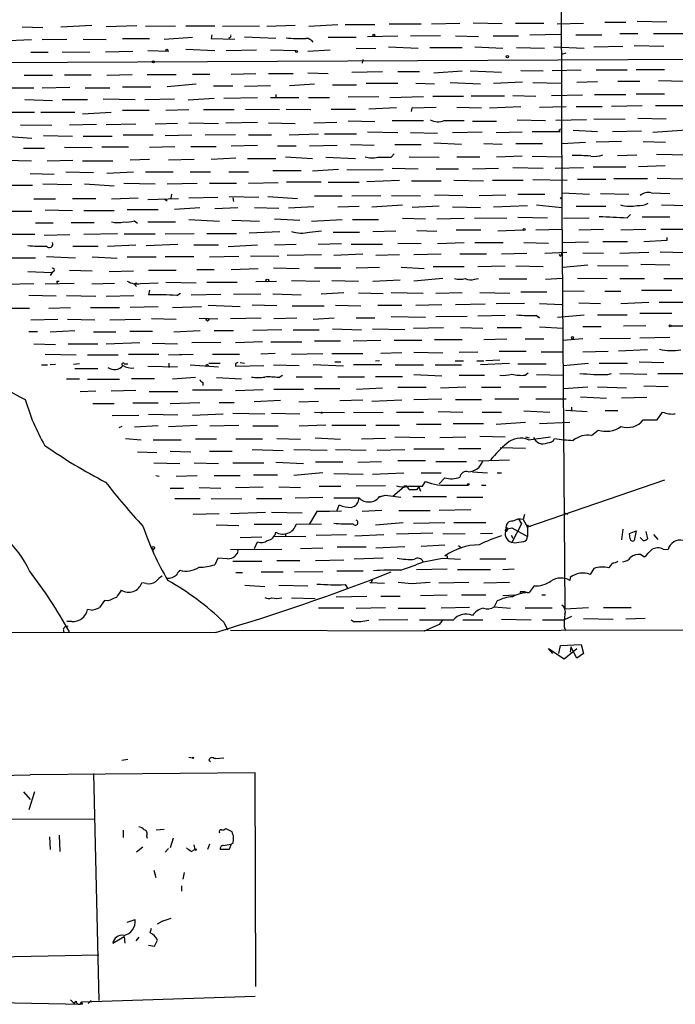
# Model space of a CAD drawing. Extents: x 4 to 1110, y 3989 to 4900.
# Drawn here: x 147 to 239, y 3990 to 4128 of the extents above; entities that cross this region are included whole.
import ezdxf

# ---------------------------------------------------------------- set-up
doc = ezdxf.new("R2010")
doc.units = 0
doc.header["$MEASUREMENT"] = 0
doc.layers.add('MAIN', color=5, linetype='CONTINUOUS')

msp = doc.modelspace()

# ---------------------------------------------------------------- linework, layer by layer
at = {"layer": 'MAIN'}
for p, q in [((222.5887, 4179.0287), (222.8427, 4101.982)), ((147.1507, 4127.2974), (150.0293, 4127.2127)), ((152.5693, 4127.2974), (156.8873, 4127.5514)), ((163.2373, 4127.4667), (158.9193, 4127.2974)), ((164.4227, 4127.382), (168.656, 4127.4667)), ((170.0953, 4127.4667), (174.1593, 4127.4667)), ((175.26, 4127.382), (180.4247, 4127.4667)), ((181.4407, 4127.382), (185.42, 4127.5514)), ((187.3673, 4127.382), (191.4313, 4127.636)), ((192.4473, 4127.636), (196.596, 4127.636)), ((198.628, 4127.7207), (203.1153, 4127.7207)), ((204.5547, 4127.7207), (208.534, 4127.8054)), ((214.4607, 4127.7207), (210.3967, 4127.8054)), ((216.3233, 4127.8054), (220.3027, 4127.8054)), ((222.1653, 4127.7207), (225.8907, 4127.8054)), ((228.854, 4127.9747), (231.8173, 4127.9747)), ((237.5747, 4127.9747), (233.426, 4128.0594)), ((144.1873, 4125.35), (148.4207, 4125.5194)), ((149.9447, 4125.5194), (153.416, 4125.604)), ((155.702, 4125.604), (158.9193, 4125.5194)), ((161.2053, 4125.6887), (165.0153, 4125.6887)), ((167.0473, 4125.604), (171.0267, 4125.858)), ((173.736, 4126.1967), (173.6513, 4125.6887)), ((173.6513, 4125.6887), (176.9533, 4125.604)), ((176.3607, 4125.858), (176.1067, 4125.6887)), ((182.7107, 4125.6887), (178.308, 4125.858)), ((190.0767, 4125.858), (193.9713, 4125.858)), ((195.58, 4125.9427), (199.8133, 4126.0274)), ((201.5913, 4126.0274), (205.8247, 4126.112)), ((207.9413, 4126.0274), (211.1587, 4125.9427)), ((213.1907, 4126.0274), (216.7467, 4126.0274)), ((218.3553, 4126.1967), (222.6733, 4126.2814)), ((224.79, 4126.1967), (228.4307, 4126.1967)), ((230.9707, 4126.366), (233.5107, 4126.366)), ((235.712, 4126.366), (240.03, 4126.366)), ((164.7613, 4123.9954), (167.7247, 4123.9107)), ((170.0953, 4124.1647), (174.1593, 4123.9954)), ((175.768, 4123.9954), (180.0013, 4124.08)), ((181.9487, 4124.08), (185.5893, 4123.9954)), ((187.198, 4123.9107), (190.3307, 4124.08)), ((193.9713, 4124.334), (196.7653, 4124.2494)), ((198.5433, 4124.5034), (202.692, 4124.334)), ((204.3007, 4124.4187), (208.8727, 4124.4187)), ((210.6507, 4124.5034), (214.5453, 4124.334)), ((216.4927, 4124.4187), (220.3873, 4124.334)), ((221.742, 4124.5034), (225.9753, 4124.334)), ((227.33, 4124.5034), (231.394, 4124.588)), ((233.0027, 4124.6727), (237.1513, 4124.588)), ((118.7873, 4122.2174), (286.766, 4122.9794)), ((148.336, 4123.7414), (150.7913, 4123.7414)), ((152.7387, 4123.826), (156.6333, 4123.7414)), ((158.8347, 4123.826), (162.6447, 4123.9107)), ((194.9027, 4122.7254), (194.818, 4122.2174)), ((222.8427, 4123.4874), (223.4353, 4123.6567)), ((221.488, 4121.2014), (225.552, 4121.286)), ((227.6687, 4121.286), (231.9867, 4121.286)), ((237.236, 4121.286), (233.2567, 4121.286)), ((147.4047, 4120.524), (151.384, 4120.524)), ((156.8027, 4120.524), (153.0773, 4120.524)), ((159.004, 4120.524), (162.56, 4120.6087)), ((164.6767, 4120.6087), (168.7407, 4120.6087)), ((171.0267, 4120.6934), (173.482, 4120.6934)), ((176.4453, 4120.6934), (179.9167, 4120.778)), ((181.6947, 4120.778), (185.166, 4120.778)), ((187.198, 4120.8627), (190.0767, 4120.778)), ((193.3787, 4120.9474), (197.6967, 4121.032)), ((199.8133, 4121.032), (202.8613, 4121.032)), ((204.8933, 4120.8627), (208.8727, 4121.1167)), ((209.9733, 4121.1167), (214.376, 4120.9474)), ((217.0853, 4121.2014), (220.218, 4121.1167)), ((144.8647, 4118.746), (148.7593, 4118.746)), ((149.9447, 4118.746), (153.8393, 4118.8307)), ((155.956, 4118.746), (159.4273, 4118.746)), ((161.2053, 4118.9154), (165.1847, 4118.9154)), ((171.5347, 4119.254), (167.4707, 4118.9154)), ((176.6993, 4119), (173.99, 4119)), ((178.308, 4119), (181.9487, 4119.0847)), ((184.658, 4119.0847), (188.1293, 4119.3387)), ((190.6693, 4119.1694), (194.056, 4119.1694)), ((195.4107, 4119.4234), (199.8133, 4119.4234)), ((202.3533, 4119.4234), (204.978, 4119.3387)), ((207.1793, 4119.508), (211.4127, 4119.3387)), ((213.2753, 4119.4234), (217.3393, 4119.5927)), ((218.7787, 4119.508), (222.758, 4119.4234)), ((227.838, 4119.5927), (224.9593, 4119.508)), ((230.7167, 4119.6774), (233.7647, 4119.6774)), ((236.3893, 4119.762), (240.03, 4119.6774)), ((147.4893, 4117.1374), (151.384, 4116.968)), ((152.7387, 4117.1374), (156.2947, 4117.1374)), ((158.496, 4117.222), (162.9833, 4117.1374)), ((164.338, 4117.1374), (168.4867, 4117.222)), ((170.434, 4117.0527), (174.0747, 4117.3067)), ((175.4293, 4117.3067), (180.1707, 4117.3914)), ((181.9487, 4117.3914), (185.928, 4117.3914)), ((182.7107, 4117.8147), (182.7107, 4117.3067)), ((187.2827, 4117.3914), (190.246, 4117.3914)), ((192.8707, 4117.476), (197.1887, 4117.5607)), ((198.7127, 4117.3914), (203.454, 4117.5607)), ((209.042, 4117.5607), (204.724, 4117.5607)), ((210.1427, 4117.6454), (214.7993, 4117.6454)), ((219.202, 4117.5607), (215.9847, 4117.6454)), ((225.7213, 4117.73), (221.4033, 4117.6454)), ((227.4147, 4117.8147), (231.8173, 4117.8147)), ((233.2567, 4117.8994), (237.236, 4117.8994)), ((167.3013, 4115.6134), (170.5187, 4115.698)), ((172.5507, 4115.698), (176.8687, 4115.698)), ((178.4773, 4115.7827), (183.2187, 4115.698)), ((184.15, 4115.7827), (187.6213, 4115.698)), ((190.5, 4115.7827), (193.8867, 4115.7827)), ((199.644, 4115.952), (195.7493, 4115.7827)), ((201.7607, 4115.444), (201.8453, 4115.952)), ((201.8453, 4115.952), (205.232, 4116.0367)), ((208.1107, 4116.0367), (211.582, 4115.952)), ((212.6827, 4115.952), (217.0853, 4116.1214)), ((219.71, 4116.0367), (223.4353, 4116.1214)), ((224.8747, 4116.1214), (228.5153, 4116.1214)), ((229.7853, 4116.206), (234.1033, 4116.2907)), ((235.966, 4116.2907), (240.1993, 4116.2907)), ((145.3727, 4115.3594), (148.844, 4115.3594)), ((149.7753, 4115.3594), (154.5167, 4115.3594)), ((155.6173, 4115.1054), (159.5967, 4115.3594)), ((161.2053, 4115.6134), (164.9307, 4115.6134)), ((227.33, 4114.428), (231.7327, 4114.3434)), ((233.5107, 4114.5127), (237.49, 4114.428)), ((146.8967, 4113.5814), (151.2993, 4113.4967)), ((153.7547, 4113.5814), (157.5647, 4113.666)), ((163.068, 4113.666), (158.9193, 4113.5814)), ((168.91, 4113.7507), (165.7773, 4113.666)), ((170.5187, 4113.8354), (174.6673, 4113.7507)), ((175.6833, 4113.8354), (180.1707, 4113.92)), ((181.6947, 4113.8354), (185.42, 4113.7507)), ((188.0447, 4113.8354), (191.262, 4113.92)), ((196.596, 4114.0047), (192.8707, 4114.0894)), ((199.0513, 4114.174), (203.454, 4114.174)), ((206.3327, 4114.174), (209.1267, 4114.174)), ((210.312, 4114.0894), (213.6987, 4114.0894)), ((216.5773, 4114.2587), (220.5567, 4114.174)), ((226.314, 4114.2587), (221.996, 4114.174)), ((222.5887, 4112.8194), (222.6733, 4112.9887)), ((148.5053, 4111.634), (145.288, 4111.888)), ((150.114, 4112.0574), (154.178, 4111.9727)), ((155.702, 4111.9727), (159.766, 4111.9727)), ((161.29, 4112.142), (165.5233, 4112.142)), ((167.2167, 4112.0574), (170.942, 4112.142)), ((172.8047, 4112.142), (177.038, 4112.2267)), ((178.9007, 4112.142), (182.118, 4112.142)), ((184.5733, 4112.142), (188.722, 4112.3114)), ((189.5687, 4112.3114), (194.056, 4112.3114)), ((195.58, 4112.5654), (199.8133, 4112.4807)), ((201.5913, 4112.4807), (205.4013, 4112.396)), ((207.518, 4112.4807), (211.6667, 4112.5654)), ((213.614, 4112.4807), (217.2547, 4112.5654)), ((218.694, 4112.65), (222.5887, 4112.65)), ((224.4513, 4112.8194), (227.838, 4112.65)), ((229.9547, 4112.65), (234.0187, 4112.7347)), ((240.3687, 4112.8194), (235.6273, 4112.4807)), ((147.32, 4110.2794), (150.2833, 4110.2794)), ((153.0773, 4110.4487), (156.972, 4110.364)), ((162.052, 4110.4487), (158.3267, 4110.4487)), ((165.0153, 4110.4487), (168.5713, 4110.5334)), ((170.7727, 4110.5334), (174.3287, 4110.5334)), ((176.4453, 4110.618), (180.1707, 4110.7027)), ((182.9647, 4110.618), (185.5893, 4110.618)), ((187.452, 4110.618), (191.3467, 4110.7027)), ((193.2093, 4110.7874), (196.5113, 4110.7027)), ((199.39, 4110.7874), (203.1153, 4110.7874)), ((204.8933, 4111.0414), (208.788, 4110.872)), ((211.9207, 4110.9567), (214.4607, 4110.872)), ((216.408, 4110.9567), (220.1333, 4110.9567)), ((222.8427, 4110.9567), (226.1447, 4111.126)), ((231.2247, 4111.2107), (227.6687, 4111.126)), ((234.2727, 4111.2107), (237.4053, 4111.126)), ((173.6513, 4108.7554), (177.1227, 4108.9247)), ((178.7313, 4108.84), (182.7107, 4108.84)), ((184.0653, 4109.094), (187.8753, 4108.84)), ((189.738, 4109.0094), (193.8867, 4108.84)), ((198.882, 4109.0094), (199.3053, 4109.5174)), ((201.422, 4109.094), (205.6553, 4109.0094)), ((208.1107, 4109.094), (211.328, 4109.094)), ((217.2547, 4109.1787), (213.6987, 4109.0094)), ((218.694, 4109.1787), (222.758, 4109.094)), ((230.632, 4109.2634), (233.3413, 4109.348)), ((236.1353, 4109.4327), (240.538, 4109.348)), ((144.78, 4108.586), (148.4207, 4108.5014)), ((150.622, 4108.5014), (154.2627, 4108.586)), ((155.6173, 4108.5014), (159.8507, 4108.5014)), ((162.306, 4108.6707), (165.0153, 4108.7554)), ((167.64, 4108.6707), (171.2807, 4108.7554)), ((199.0513, 4107.4854), (202.692, 4107.4007)), ((210.312, 4107.4007), (213.9527, 4107.4854)), ((215.9847, 4107.57), (220.218, 4107.4854)), ((221.9113, 4107.4854), (225.8907, 4107.57)), ((227.2453, 4107.6547), (231.8173, 4107.6547)), ((237.3207, 4107.824), (233.5953, 4107.6547)), ((148.2513, 4106.7234), (151.638, 4106.6387)), ((153.2467, 4106.9774), (157.1413, 4106.8927)), ((159.004, 4106.808), (162.7293, 4106.9774)), ((164.4227, 4106.9774), (168.3173, 4106.9774)), ((170.688, 4106.9774), (173.5667, 4106.9774)), ((176.1067, 4106.9774), (178.9007, 4106.9774)), ((182.2873, 4107.1467), (186.2667, 4107.1467)), ((191.516, 4107.316), (187.8753, 4107.062)), ((192.7013, 4107.2314), (197.7813, 4107.316)), ((205.232, 4107.4007), (208.3647, 4107.4007)), ((230.124, 4106.046), (234.8653, 4106.046)), ((240.1147, 4105.9614), (236.22, 4106.046)), ((145.288, 4105.1147), (148.59, 4105.1147)), ((150.0293, 4105.284), (154.0933, 4105.1994)), ((155.8713, 4105.284), (160.02, 4105.03)), ((161.3747, 4105.3687), (165.7773, 4105.284)), ((167.4707, 4105.284), (171.704, 4105.3687)), ((173.3973, 4105.3687), (177.2073, 4105.3687)), ((178.9007, 4105.3687), (183.0493, 4105.4534)), ((189.0607, 4105.538), (184.2347, 4105.538)), ((190.0767, 4105.538), (194.3947, 4105.538)), ((195.4953, 4105.6227), (200.0673, 4105.792)), ((201.7607, 4105.7074), (203.5387, 4105.7074)), ((203.0307, 4105.7074), (205.9093, 4105.7074)), ((207.6873, 4105.792), (211.836, 4105.7074)), ((213.106, 4105.792), (217.424, 4105.792)), ((218.7787, 4105.8767), (223.6047, 4105.792)), ((225.044, 4105.9614), (229.0233, 4105.9614)), ((159.6813, 4103.1674), (163.4067, 4103.3367)), ((168.0633, 4103.8447), (167.9787, 4103.252)), ((170.5187, 4103.3367), (174.5827, 4103.4214)), ((176.1913, 4103.506), (180.34, 4103.4214)), ((176.6993, 4103.3367), (176.784, 4102.8287)), ((181.61, 4103.506), (185.7587, 4103.252)), ((188.1293, 4103.5907), (192.024, 4103.5907)), ((193.3787, 4103.5907), (197.4427, 4103.6754)), ((198.9667, 4103.6754), (203.0307, 4103.5907)), ((204.978, 4103.76), (208.9573, 4103.6754)), ((211.2433, 4103.6754), (214.9687, 4103.76)), ((216.662, 4103.8447), (220.472, 4103.8447)), ((222.9273, 4104.014), (226.7373, 4103.8447)), ((228.2613, 4103.9294), (232.2407, 4103.8447)), ((235.3733, 4104.014), (237.998, 4103.9294)), ((148.7593, 4103.1674), (151.8073, 4103.1674)), ((154.178, 4103.252), (157.48, 4103.252)), ((164.7613, 4103.0827), (169.0793, 4103.252)), ((167.0473, 4103.1674), (167.4707, 4102.9134)), ((168.4867, 4101.728), (172.0427, 4101.982)), ((174.1593, 4101.8127), (177.3767, 4101.982)), ((179.7473, 4101.982), (183.134, 4101.8974)), ((188.0447, 4102.0667), (184.4887, 4101.8974)), ((191.4313, 4102.0667), (194.3947, 4102.1514)), ((196.1727, 4102.0667), (200.4907, 4102.3207)), ((205.6553, 4102.1514), (201.8453, 4101.982)), ((207.518, 4102.0667), (211.4127, 4101.982)), ((213.2753, 4102.0667), (218.0167, 4102.236)), ((219.2867, 4102.3207), (222.8427, 4101.982)), ((222.8427, 4101.982), (223.266, 4045.6787)), ((224.8747, 4102.1514), (229.0233, 4102.1514)), ((236.8127, 4102.3207), (240.3687, 4102.236)), ((145.034, 4101.474), (148.5053, 4101.474)), ((150.368, 4101.6434), (154.178, 4101.5587)), ((155.7867, 4101.5587), (160.02, 4101.5587)), ((166.2007, 4101.6434), (161.8827, 4101.6434)), ((210.566, 4100.458), (215.138, 4100.5427)), ((216.662, 4100.6274), (220.8107, 4100.5427)), ((223.0967, 4100.458), (226.6527, 4100.5427)), ((231.9867, 4100.5427), (232.4947, 4100.966)), ((237.998, 4100.6274), (234.1033, 4100.6274)), ((151.4687, 4099.7807), (149.0133, 4099.7807)), ((154.0087, 4099.8654), (157.226, 4099.8654)), ((162.8987, 4100.1194), (163.322, 4099.7807)), ((164.7613, 4099.95), (168.656, 4099.95)), ((170.5187, 4100.2887), (174.8367, 4100.0347)), ((176.53, 4100.204), (180.4247, 4100.0347)), ((182.5413, 4100.3734), (186.0973, 4100.204)), ((187.706, 4100.0347), (192.024, 4100.2887)), ((193.4633, 4100.2887), (197.104, 4100.2887)), ((200.4907, 4100.458), (203.708, 4100.3734)), ((205.3167, 4100.3734), (209.1267, 4100.458)), ((148.9287, 4098.172), (144.3567, 4098.172)), ((150.1987, 4098.0874), (153.8393, 4098.172)), ((160.528, 4098.2567), (155.7867, 4098.172)), ((161.4593, 4098.2567), (165.7773, 4098.2567)), ((167.2167, 4098.2567), (171.2807, 4098.3414)), ((173.0587, 4098.3414), (177.2073, 4098.3414)), ((178.9853, 4098.426), (183.3033, 4098.5954)), ((187.452, 4098.5107), (189.1453, 4098.68)), ((190.754, 4098.5107), (194.4793, 4098.5107)), ((196.342, 4098.5954), (199.5593, 4098.68)), ((205.3167, 4098.5954), (202.5227, 4098.68)), ((208.026, 4098.8494), (211.4973, 4098.8494)), ((213.868, 4098.68), (217.424, 4098.8494)), ((219.202, 4098.8494), (222.8427, 4098.934)), ((225.2133, 4098.8494), (228.6847, 4098.934)), ((231.14, 4098.8494), (234.6113, 4098.934)), ((236.728, 4098.934), (240.03, 4098.934)), ((237.5747, 4097.7487), (237.5747, 4097.3254)), ((154.2627, 4096.5634), (157.8187, 4096.5634)), ((159.0887, 4096.5634), (163.068, 4096.7327)), ((164.5073, 4096.648), (168.9947, 4096.8174)), ((171.196, 4096.7327), (174.6673, 4096.7327)), ((176.022, 4096.4787), (180.1707, 4096.7327)), ((182.5413, 4096.7327), (185.5893, 4096.8174)), ((188.6373, 4096.8174), (191.9393, 4096.902)), ((193.294, 4096.8174), (197.6967, 4096.8174)), ((199.8133, 4096.9867), (203.1153, 4096.902)), ((205.4013, 4096.902), (209.1267, 4097.0714)), ((210.6507, 4097.0714), (214.63, 4097.0714)), ((217.5087, 4097.0714), (220.98, 4096.9867)), ((222.9273, 4097.0714), (226.568, 4097.156)), ((232.0713, 4097.156), (228.6, 4097.156)), ((237.5747, 4097.3254), (234.3573, 4097.156)), ((154.6013, 4094.87), (150.5373, 4095.0394)), ((156.972, 4095.0394), (160.4433, 4094.87)), ((161.8827, 4095.0394), (165.9467, 4095.0394)), ((171.196, 4095.0394), (167.2167, 4095.0394)), ((173.3973, 4095.0394), (177.546, 4095.124)), ((179.1547, 4095.2087), (183.134, 4095.124)), ((184.3193, 4095.2934), (189.1453, 4095.378)), ((190.8387, 4095.2934), (194.9027, 4095.4627)), ((196.7653, 4095.2934), (200.0673, 4095.378)), ((202.0993, 4095.378), (205.9093, 4095.4627)), ((208.534, 4095.4627), (212.2593, 4095.4627)), ((214.376, 4095.4627), (217.932, 4095.5474)), ((220.472, 4095.5474), (223.52, 4095.7167)), ((222.5887, 4095.124), (222.504, 4095.378)), ((225.806, 4095.632), (228.6847, 4095.5474)), ((230.9707, 4095.5474), (235.0347, 4095.7167)), ((240.1993, 4095.632), (236.6433, 4095.7167)), ((149.0133, 4094.87), (145.6267, 4094.87)), ((193.9713, 4093.5154), (197.2733, 4093.6)), ((200.3213, 4093.6), (203.5387, 4093.4307)), ((204.8087, 4093.6847), (209.1267, 4093.6847)), ((211.074, 4093.6847), (214.884, 4093.7694)), ((216.408, 4093.7694), (220.218, 4093.6847)), ((223.012, 4093.6), (226.4833, 4093.9387)), ((227.838, 4093.854), (232.156, 4093.7694)), ((233.934, 4094.0234), (237.998, 4093.9387)), ((147.9127, 4093.0074), (151.2993, 4092.838)), ((151.384, 4092.9227), (151.0453, 4092.4147)), ((151.5533, 4093.0074), (151.2993, 4092.838)), ((153.7547, 4093.1767), (156.972, 4093.092)), ((159.3427, 4093.0074), (162.7293, 4093.092)), ((164.846, 4093.1767), (168.7407, 4093.1767)), ((171.6193, 4093.2614), (174.0747, 4093.2614)), ((176.4453, 4093.2614), (180.2553, 4093.4307)), ((182.372, 4093.5154), (186.0127, 4093.4307)), ((188.1293, 4093.5154), (191.8547, 4093.5154)), ((144.78, 4091.2294), (148.7593, 4091.314)), ((154.432, 4091.314), (150.368, 4091.2294)), ((152.0613, 4091.6527), (152.3153, 4091.6527)), ((160.1047, 4091.314), (156.8873, 4091.2294)), ((162.9833, 4091.06), (163.1527, 4090.8907)), ((163.7453, 4091.314), (166.2007, 4091.3987)), ((167.3013, 4091.4834), (171.5347, 4091.3987)), ((173.0587, 4091.4834), (177.292, 4091.4834)), ((179.9167, 4091.568), (182.7953, 4091.6527)), ((184.912, 4091.7374), (188.8913, 4091.6527)), ((190.5847, 4091.7374), (194.31, 4091.6527)), ((196.342, 4091.6527), (200.152, 4091.822)), ((206.1633, 4091.9914), (202.0993, 4091.6527)), ((210.566, 4091.9067), (211.1587, 4091.9914)), ((217.932, 4091.9067), (214.0373, 4091.9067)), ((220.5567, 4091.9067), (222.9273, 4092.076)), ((225.044, 4092.076), (229.1927, 4091.9914)), ((230.9707, 4091.9914), (234.442, 4091.9914)), ((237.1513, 4091.9914), (240.1993, 4091.9914)), ((151.892, 4089.536), (148.082, 4089.6207)), ((153.3313, 4089.6207), (157.48, 4089.536)), ((158.9193, 4089.536), (162.814, 4089.6207)), ((165.0153, 4090.3827), (164.846, 4089.7054)), ((168.8253, 4089.6207), (169.3333, 4089.9594)), ((170.8573, 4089.7054), (175.006, 4089.79)), ((176.784, 4089.79), (180.594, 4089.8747)), ((182.2873, 4089.8747), (186.2667, 4089.7054)), ((189.0607, 4089.8747), (192.278, 4090.044)), ((197.7813, 4089.8747), (194.31, 4089.9594)), ((198.882, 4090.044), (203.3693, 4089.9594)), ((205.1473, 4089.9594), (208.8727, 4090.044)), ((211.328, 4090.044), (215.5613, 4089.9594)), ((217.0853, 4090.1287), (220.726, 4090.1287)), ((222.9273, 4090.298), (225.9753, 4090.2134)), ((228.854, 4090.2134), (231.14, 4090.2134)), ((234.0187, 4090.3827), (238.252, 4090.3827)), ((162.306, 4088.012), (166.2007, 4088.0967)), ((168.2327, 4087.9274), (172.2967, 4088.0967)), ((173.228, 4088.266), (177.7153, 4088.0967)), ((182.88, 4088.1814), (179.4087, 4088.266)), ((184.9967, 4088.1814), (189.484, 4088.1814)), ((191.0927, 4088.266), (194.6487, 4088.1814)), ((197.0193, 4088.266), (200.406, 4088.266)), ((202.3533, 4088.266), (205.994, 4088.3507)), ((207.9413, 4088.3507), (212.09, 4088.4354)), ((217.5933, 4088.52), (213.614, 4088.4354)), ((219.71, 4088.52), (222.8427, 4088.3507)), ((225.2133, 4088.6047), (228.2613, 4088.52)), ((231.14, 4088.52), (235.0347, 4088.6894)), ((236.474, 4088.6894), (240.9613, 4088.6894)), ((144.6107, 4087.8427), (148.1667, 4087.8427)), ((150.876, 4087.8427), (153.924, 4087.9274)), ((156.718, 4087.9274), (160.782, 4087.9274)), ((205.1473, 4086.6574), (209.55, 4086.742)), ((214.884, 4086.8267), (211.074, 4086.742)), ((219.71, 4086.488), (219.202, 4086.8267)), ((219.2867, 4086.8267), (219.71, 4086.488)), ((222.25, 4086.5727), (225.9753, 4086.9114)), ((227.838, 4086.9114), (231.9867, 4086.9114)), ((238.252, 4087.0807), (233.7647, 4087.0807)), ((148.336, 4086.234), (152.146, 4086.3187)), ((153.5007, 4086.3187), (157.3107, 4086.234)), ((159.4273, 4086.234), (163.7453, 4086.3187)), ((165.2693, 4086.4034), (168.7407, 4086.3187)), ((174.5827, 4086.3187), (171.958, 4086.4034)), ((176.3607, 4086.4034), (180.6787, 4086.488)), ((182.4567, 4086.4034), (185.674, 4086.488)), ((187.96, 4086.3187), (190.9233, 4086.488)), ((193.9713, 4086.488), (196.596, 4086.488)), ((198.882, 4086.6574), (203.708, 4086.5727)), ((234.6113, 4085.3874), (231.4787, 4085.3027)), ((238.1673, 4085.3874), (240.4533, 4085.3874)), ((149.2673, 4084.5407), (148.082, 4084.5407)), ((151.0453, 4084.5407), (154.5167, 4084.71)), ((157.1413, 4084.5407), (160.274, 4084.5407)), ((162.2213, 4084.6254), (165.4387, 4084.6254)), ((168.402, 4084.5407), (172.1273, 4084.71)), ((174.0747, 4084.71), (176.784, 4084.71)), ((183.5573, 4084.7947), (179.4933, 4084.71)), ((185.166, 4084.7947), (188.8067, 4084.7947)), ((190.6693, 4084.964), (194.7333, 4084.7947)), ((196.2573, 4084.964), (200.8293, 4084.8794)), ((202.0147, 4085.0487), (206.248, 4085.1334)), ((208.6187, 4085.1334), (211.7513, 4085.0487)), ((213.7833, 4085.1334), (217.17, 4085.1334)), ((219.71, 4085.218), (223.012, 4085.0487)), ((228.346, 4085.218), (225.806, 4085.218)), ((148.7593, 4082.8474), (151.8073, 4082.7627)), ((153.5853, 4082.8474), (157.734, 4082.8474)), ((158.9193, 4082.8474), (163.6607, 4083.0167)), ((165.354, 4082.932), (168.91, 4082.8474)), ((170.942, 4083.0167), (175.006, 4083.1014)), ((177.038, 4083.0167), (180.848, 4083.186)), ((186.3513, 4083.1014), (182.0333, 4083.1014)), ((188.1293, 4083.2707), (191.77, 4083.2707)), ((193.548, 4083.2707), (197.4427, 4083.3554)), ((199.3053, 4083.3554), (203.2, 4083.3554)), ((204.978, 4083.44), (208.8727, 4083.44)), ((211.9207, 4083.44), (215.138, 4083.5247)), ((217.678, 4083.5247), (220.3027, 4083.5247)), ((223.012, 4083.3554), (225.806, 4083.6094)), ((232.4947, 4083.6094), (228.1767, 4083.5247)), ((233.7647, 4083.694), (237.998, 4083.7787)), ((150.368, 4081.408), (154.686, 4081.3234)), ((156.2947, 4081.3234), (160.6127, 4081.3234)), ((162.052, 4081.408), (166.2853, 4081.408)), ((167.64, 4081.3234), (171.1113, 4081.408)), ((169.164, 4081.408), (169.5027, 4081.3234)), ((173.8207, 4081.408), (177.6307, 4081.408)), ((182.626, 4081.4927), (180.594, 4081.408)), ((184.912, 4081.408), (189.3147, 4081.4927)), ((190.5847, 4081.4927), (194.9027, 4081.4927)), ((200.406, 4081.5774), (197.4427, 4081.4927)), ((202.0993, 4081.662), (206.1633, 4081.5774)), ((208.4493, 4081.662), (211.074, 4081.7467)), ((214.0373, 4081.8314), (217.8473, 4081.8314)), ((219.964, 4081.7467), (222.9273, 4081.7467)), ((225.806, 4081.7467), (229.362, 4081.8314)), ((234.8653, 4082.0007), (230.8013, 4081.8314)), ((149.86, 4079.884), (150.7067, 4079.884)), ((151.8073, 4079.9687), (151.0453, 4079.884)), ((155.194, 4080.0534), (154.3473, 4079.9687)), ((161.4593, 4080.0534), (161.9673, 4080.0534)), ((167.7247, 4080.138), (167.7247, 4079.5454)), ((170.688, 4079.884), (174.6673, 4079.63)), ((173.3127, 4080.138), (174.9213, 4080.138)), ((177.038, 4080.0534), (177.038, 4079.7147)), ((177.038, 4079.7147), (181.0173, 4079.7994)), ((177.7153, 4080.2227), (178.308, 4080.138)), ((182.372, 4079.884), (186.0127, 4079.7994)), ((192.1933, 4079.7147), (187.96, 4079.884)), ((191.008, 4080.3074), (191.8547, 4080.3074)), ((193.6327, 4079.9687), (197.612, 4079.9687)), ((197.2733, 4080.4767), (196.6807, 4080.392)), ((199.4747, 4079.884), (203.454, 4079.884)), ((205.0627, 4079.884), (208.788, 4079.884)), ((207.8567, 4080.4767), (209.042, 4080.4767)), ((210.9047, 4080.4767), (211.9207, 4080.4767)), ((211.4127, 4079.9687), (215.4767, 4080.138)), ((214.122, 4080.5614), (212.1747, 4080.4767)), ((216.662, 4080.0534), (220.6413, 4080.0534)), ((223.012, 4079.7994), (226.568, 4080.138)), ((228.092, 4080.138), (232.0713, 4080.138)), ((233.68, 4080.3074), (237.1513, 4080.2227)), ((154.5167, 4079.376), (157.734, 4079.376)), ((164.7613, 4079.7147), (168.91, 4079.63)), ((183.134, 4078.106), (183.642, 4078.4447)), ((202.0993, 4078.5294), (205.994, 4078.36)), ((208.4493, 4078.4447), (212.0053, 4078.4447)), ((217.678, 4078.4447), (218.1013, 4078.7834)), ((219.2867, 4078.5294), (223.012, 4078.4447)), ((229.2773, 4078.5294), (229.7853, 4078.6987)), ((230.9707, 4078.6987), (234.7807, 4078.614)), ((236.3047, 4078.6987), (240.792, 4078.6987)), ((153.3313, 4077.9367), (155.194, 4077.9367)), ((160.782, 4077.852), (156.2947, 4077.852)), ((165.6927, 4077.9367), (162.4753, 4077.9367)), ((168.2327, 4077.9367), (171.45, 4078.1907)), ((172.466, 4077.4287), (172.466, 4077.0054)), ((174.4133, 4078.106), (177.8847, 4077.9367)), ((189.23, 4078.1907), (185.5893, 4078.1907)), ((195.1567, 4078.1907), (191.4313, 4078.1907)), ((196.6807, 4078.2754), (200.4907, 4078.2754)), ((155.2787, 4076.1587), (157.48, 4076.2434)), ((159.5967, 4076.2434), (163.068, 4076.328)), ((164.9307, 4076.1587), (168.9947, 4076.1587)), ((175.1753, 4076.328), (171.0267, 4076.328)), ((180.9327, 4076.4127), (177.038, 4076.2434)), ((182.4567, 4076.4974), (186.6053, 4076.4974)), ((188.1293, 4076.582), (191.6853, 4076.582)), ((194.056, 4076.4974), (197.6967, 4076.6667)), ((199.8133, 4076.7514), (203.7927, 4076.7514)), ((205.8247, 4076.6667), (209.3807, 4076.836)), ((211.582, 4076.7514), (214.2913, 4076.7514)), ((216.916, 4076.836), (220.6413, 4076.836)), ((223.0967, 4076.582), (226.4833, 4076.836)), ((227.838, 4076.836), (231.902, 4076.6667)), ((237.744, 4076.836), (234.3573, 4076.9207)), ((157.0567, 4074.4654), (160.02, 4074.4654)), ((162.6447, 4074.55), (166.2007, 4074.55)), ((167.894, 4074.4654), (172.0427, 4074.6347)), ((174.752, 4074.6347), (176.8687, 4074.6347)), ((183.388, 4074.8887), (179.6627, 4074.7194)), ((185.928, 4074.7194), (188.722, 4074.804)), ((191.6853, 4074.8887), (194.9027, 4074.9734)), ((196.1727, 4074.804), (200.406, 4074.9734)), ((202.0993, 4075.058), (205.994, 4075.1427)), ((207.9413, 4075.058), (211.582, 4075.058)), ((213.4447, 4075.1427), (216.8313, 4075.1427)), ((219.202, 4075.1427), (223.4353, 4075.1427)), ((225.4673, 4075.3967), (229.108, 4075.2274)), ((234.7807, 4075.312), (231.2247, 4075.2274)), ((168.9947, 4072.8567), (164.846, 4072.9414)), ((171.0267, 4072.8567), (175.3447, 4073.026)), ((176.6993, 4073.1107), (181.1867, 4073.026)), ((182.118, 4073.1107), (186.0973, 4073.026)), ((188.1293, 4073.28), (192.3627, 4073.1954)), ((193.6327, 4073.28), (197.7813, 4073.1954)), ((199.644, 4073.28), (203.454, 4073.28)), ((205.486, 4073.3647), (208.9573, 4073.28)), ((211.6667, 4073.28), (214.376, 4073.28)), ((217.5087, 4073.4494), (221.1493, 4073.28)), ((223.3507, 4073.534), (226.3987, 4073.3647)), ((224.1973, 4073.9574), (224.1973, 4073.4494)), ((230.7167, 4073.4494), (228.9387, 4073.4494)), ((236.22, 4072.1794), (236.982, 4073.28)), ((159.766, 4072.772), (163.4913, 4072.8567)), ((186.0127, 4071.3327), (189.738, 4071.502)), ((202.438, 4071.5867), (205.9093, 4071.5867)), ((207.6027, 4071.6714), (211.836, 4071.6714)), ((213.614, 4071.5867), (217.7627, 4071.8407)), ((219.71, 4071.6714), (223.9433, 4071.8407)), ((234.2727, 4072.1794), (236.22, 4072.1794)), ((161.1207, 4071.248), (160.6973, 4071.0787)), ((166.2007, 4071.3327), (162.8987, 4071.1634)), ((167.64, 4071.248), (171.704, 4071.4174)), ((173.482, 4071.3327), (177.546, 4071.4174)), ((179.4933, 4071.3327), (183.0493, 4071.3327)), ((190.5847, 4071.4174), (195.326, 4071.4174)), ((196.7653, 4071.4174), (200.0673, 4071.4174)), ((226.9913, 4069.978), (227.9227, 4070.74)), ((161.6287, 4069.5547), (163.83, 4069.3854)), ((165.5233, 4069.3854), (169.418, 4069.3854)), ((174.4133, 4069.47), (171.45, 4069.47)), ((180.848, 4069.47), (177.1227, 4069.47)), ((182.88, 4069.5547), (186.182, 4069.47)), ((188.214, 4069.6394), (191.77, 4069.47)), ((198.12, 4069.5547), (194.7333, 4069.47)), ((199.39, 4069.8087), (203.6233, 4069.724)), ((205.74, 4069.724), (209.3807, 4069.8087)), ((211.328, 4069.8934), (214.884, 4069.8087)), ((217.7627, 4069.8087), (218.2707, 4069.6394)), ((218.186, 4069.3854), (221.234, 4069.8087)), ((163.322, 4067.692), (166.0313, 4067.6074)), ((167.894, 4067.7767), (170.7727, 4067.692)), ((173.3973, 4067.7767), (176.6147, 4067.7767)), ((179.4087, 4068.0307), (183.7267, 4067.8614)), ((185.2507, 4068.0307), (189.9073, 4067.946)), ((191.0927, 4068.0307), (195.4107, 4067.946)), ((196.9347, 4067.946), (200.8293, 4068.0307)), ((202.0993, 4068.1154), (206.3327, 4068.1154)), ((211.4973, 4068.1154), (208.3647, 4068.1154)), ((214.2067, 4068.2847), (217.7627, 4068.2)), ((165.608, 4066.168), (169.2487, 4066.0834)), ((171.2807, 4066.168), (174.6673, 4066.0834)), ((176.6993, 4066.168), (181.0173, 4066.168)), ((182.7107, 4066.2527), (186.6053, 4066.0834)), ((192.1087, 4066.2527), (188.2987, 4066.2527)), ((194.2253, 4066.2527), (197.5273, 4066.3374)), ((203.708, 4066.422), (199.8133, 4066.422)), ((205.1473, 4066.3374), (209.4653, 4066.3374)), ((211.1587, 4066.422), (215.4767, 4066.5914)), ((189.3147, 4064.7287), (185.2507, 4064.39)), ((190.8387, 4064.644), (194.9873, 4064.5594)), ((196.2573, 4064.5594), (200.66, 4064.7287)), ((203.1153, 4064.7287), (205.9093, 4064.7287)), ((210.312, 4064.898), (212.4287, 4064.7287)), ((213.7833, 4064.7287), (214.376, 4064.7287)), ((165.862, 4064.39), (166.37, 4064.3054)), ((168.7407, 4064.3054), (171.704, 4064.39)), ((174.0747, 4064.39), (177.7153, 4064.39)), ((179.578, 4064.4747), (182.9647, 4064.4747)), ((203.2847, 4062.866), (203.708, 4063.5434)), ((206.4173, 4064.0514), (205.6553, 4063.2047)), ((237.236, 4063.7127), (218.0167, 4057.1087)), ((167.894, 4062.612), (169.7567, 4062.612)), ((171.958, 4062.6967), (175.006, 4062.612)), ((177.038, 4062.6967), (180.9327, 4062.7814)), ((183.134, 4062.7814), (186.182, 4062.6967)), ((188.8067, 4062.866), (191.8547, 4062.866)), ((198.12, 4062.9507), (193.9713, 4062.866)), ((200.7447, 4062.7814), (199.136, 4061.4267)), ((200.7447, 4062.866), (200.66, 4062.7814)), ((201.0833, 4062.866), (200.7447, 4062.866)), ((202.7767, 4062.7814), (202.438, 4062.358)), ((202.7767, 4062.7814), (203.0307, 4062.1887)), ((207.1793, 4063.0354), (209.6347, 4063.0354)), ((211.582, 4063.0354), (212.1747, 4063.0354)), ((172.1273, 4061.088), (168.5713, 4061.088)), ((173.6513, 4061.1727), (177.9693, 4061.088)), ((180.0013, 4061.1727), (183.5573, 4061.1727)), ((185.42, 4061.2574), (189.3147, 4061.342)), ((197.1887, 4061.342), (198.0353, 4061.596)), ((197.2733, 4061.4267), (198.0353, 4061.596)), ((198.0353, 4061.596), (200.2367, 4061.342)), ((201.93, 4061.4267), (206.6713, 4061.4267)), ((208.1107, 4061.342), (211.7513, 4061.342)), ((176.3607, 4059.056), (181.2713, 4059.2254)), ((182.118, 4059.2254), (186.436, 4059.1407)), ((188.468, 4059.31), (187.452, 4057.6167)), ((190.246, 4059.31), (188.468, 4059.31)), ((191.9393, 4059.3947), (190.246, 4059.31)), ((191.262, 4059.3947), (191.6007, 4060.2414)), ((197.612, 4059.4794), (194.818, 4059.31)), ((199.9827, 4059.4794), (204.3853, 4059.4794)), ((210.058, 4059.564), (205.6553, 4059.4794)), ((223.1813, 4059.1407), (223.6893, 4058.9714)), ((171.1113, 4058.9714), (174.752, 4059.056)), ((196.6807, 4057.4474), (200.5753, 4057.786)), ((202.0147, 4057.7014), (206.4173, 4057.786)), ((207.6873, 4057.786), (212.1747, 4057.786)), ((216.8313, 4058.2094), (217.17, 4057.6167)), ((217.5933, 4058.8867), (217.424, 4058.2094)), ((217.424, 4058.2094), (218.0167, 4057.1087)), ((174.3287, 4057.4474), (177.546, 4057.3627)), ((179.6627, 4057.532), (183.5573, 4057.532)), ((185.5893, 4057.532), (189.1453, 4057.6167)), ((199.644, 4056.1774), (204.724, 4056.3467)), ((214.884, 4056.6007), (215.0533, 4056.8547)), ((215.0533, 4056.8547), (215.8153, 4057.024)), ((215.0533, 4056.8547), (215.2227, 4056.77)), ((217.17, 4057.6167), (215.8153, 4054.992)), ((215.8153, 4057.024), (218.0167, 4055.8387)), ((218.0167, 4057.1087), (218.0167, 4055.8387)), ((218.186, 4057.278), (218.44, 4057.278)), ((231.394, 4056.8547), (231.2247, 4055.3307)), ((232.3253, 4056.262), (233.2567, 4056.6007)), ((233.2567, 4056.6007), (233.0027, 4055.246)), ((234.6113, 4056.516), (234.8653, 4055.5)), ((177.7153, 4055.6694), (180.7633, 4055.754)), ((179.7473, 4054.1454), (180.1707, 4055.0767)), ((186.944, 4055.8387), (182.372, 4055.754)), ((184.0653, 4056.262), (184.0653, 4055.8387)), ((188.3833, 4056.008), (192.6167, 4056.0927)), ((193.802, 4055.9234), (197.866, 4056.0927)), ((206.1633, 4056.262), (209.296, 4056.1774)), ((213.106, 4056.262), (211.4127, 4056.1774)), ((215.7307, 4056.008), (215.9847, 4055.5847)), ((216.2387, 4054.9074), (215.8153, 4054.992)), ((232.41, 4055.5), (232.3253, 4056.262)), ((234.2727, 4055.246), (233.8493, 4055.6694)), ((235.712, 4056.0927), (236.3047, 4055.4154)), ((165.354, 4054.1454), (165.608, 4053.8914)), ((176.3607, 4053.976), (183.5573, 4054.0607)), ((186.182, 4054.1454), (189.3147, 4054.23)), ((195.4107, 4054.3147), (191.3467, 4054.3147)), ((196.7653, 4054.23), (200.8293, 4054.3994)), ((203.1153, 4054.484), (206.4173, 4054.6534)), ((208.3647, 4054.5687), (208.788, 4054.23)), ((237.0667, 4054.0607), (237.744, 4053.976)), ((174.5827, 4052.7907), (174.1593, 4051.8594)), ((175.9373, 4052.706), (174.5827, 4052.7907)), ((176.6993, 4052.3674), (180.7633, 4052.3674)), ((177.2073, 4053.3834), (176.9533, 4053.0447)), ((182.88, 4052.452), (186.0973, 4052.452)), ((188.2987, 4052.452), (192.278, 4052.5367)), ((197.7813, 4052.7907), (193.7173, 4052.6214)), ((203.454, 4052.2827), (206.0787, 4052.7907)), ((206.0787, 4052.7907), (208.6187, 4052.6214)), ((206.756, 4053.0447), (206.756, 4052.706)), ((211.328, 4052.706), (214.9687, 4052.706)), ((233.934, 4053.2987), (234.442, 4052.96)), ((180.6787, 4050.8434), (183.7267, 4050.8434)), ((185.3353, 4050.8434), (189.3147, 4050.928)), ((191.262, 4051.0127), (194.9873, 4051.0127)), ((202.438, 4051.182), (206.756, 4051.2667)), ((208.1953, 4051.182), (212.852, 4051.182)), ((214.5453, 4051.182), (216.154, 4051.2667)), ((227.33, 4051.3514), (226.822, 4050.5047)), ((177.1227, 4050.7587), (178.054, 4050.7587)), ((201.7607, 4049.2347), (204.3853, 4049.404)), ((205.5707, 4049.3194), (209.804, 4049.404)), ((211.9207, 4049.3194), (215.4767, 4049.404)), ((224.028, 4050.0814), (223.9433, 4049.658)), ((164.592, 4049.2347), (163.9147, 4049.3194)), ((178.3927, 4048.9807), (181.1867, 4048.8114)), ((183.134, 4048.9807), (187.198, 4048.896)), ((192.4473, 4049.0654), (192.786, 4048.5574)), ((196.1727, 4049.3194), (195.9187, 4049.3194)), ((197.9507, 4049.2347), (195.9187, 4049.3194)), ((217.0007, 4048.0494), (217.0007, 4047.7954)), ((218.948, 4048.896), (218.2707, 4047.9647)), ((158.6653, 4046.864), (157.988, 4045.848)), ((159.1733, 4046.7794), (158.6653, 4046.864)), ((184.912, 4047.2027), (188.214, 4047.118)), ((191.1773, 4047.372), (195.4953, 4047.4567)), ((197.4427, 4047.4567), (200.152, 4047.4567)), ((203.0307, 4047.5414), (206.756, 4047.626)), ((208.788, 4047.626), (212.1747, 4047.626)), ((213.7833, 4046.7794), (213.36, 4045.9327)), ((214.5453, 4047.5414), (216.2387, 4047.626)), ((220.0487, 4047.626), (220.5567, 4047.626)), ((156.8027, 4045.5094), (156.2947, 4045.594)), ((192.278, 4045.7634), (188.722, 4045.7634)), ((193.9713, 4045.7634), (198.12, 4045.848)), ((199.898, 4045.7634), (203.708, 4045.7634)), ((209.8887, 4045.848), (205.9093, 4045.7634)), ((213.36, 4045.9327), (215.646, 4045.7634)), ((221.488, 4045.7634), (217.678, 4045.7634)), ((223.266, 4045.6787), (226.568, 4045.848)), ((228.6847, 4045.848), (232.5793, 4045.848)), ((154.0933, 4043.9007), (153.416, 4043.9007)), ((193.548, 4043.9007), (193.294, 4044.07)), ((201.2527, 4044.1547), (197.1887, 4044.07)), ((207.6027, 4044.07), (202.8613, 4044.07)), ((206.0787, 4044.07), (205.6553, 4043.4774)), ((208.9573, 4044.1547), (211.7513, 4044.1547)), ((214.376, 4044.2394), (218.5247, 4044.1547)), ((220.1333, 4044.1547), (223.1813, 4044.1547)), ((224.1973, 4044.578), (223.1813, 4044.1547)), ((225.8907, 4044.324), (230.0393, 4044.2394)), ((234.5267, 4044.324), (231.8173, 4044.2394)), ((153.162, 4043.1387), (153.5853, 4043.308)), ((175.4293, 4043.816), (175.9373, 4042.7154)), ((203.5387, 4042.546), (176.3607, 4042.6307)), ((205.6553, 4043.4774), (203.5387, 4042.546)), ((203.5387, 4042.6307), (329.7767, 4042.8847)), ((223.1813, 4043.1387), (223.3507, 4042.6307)), ((174.244, 4042.3767), (62.6533, 4042.1227)), ((221.5727, 4039.4134), (220.98, 4040.0907)), ((220.98, 4040.0907), (223.1813, 4038.6514)), ((222.4193, 4039.4134), (222.6733, 4040.514)), ((222.6733, 4040.514), (225.552, 4040.6834)), ((223.1813, 4038.6514), (224.9593, 4040.0907)), ((224.1127, 4040.3447), (224.028, 4039.5827)), ((224.9593, 4038.736), (224.1127, 4040.3447)), ((225.552, 4040.6834), (225.8907, 4039.4134)), ((225.8907, 4039.4134), (224.9593, 4038.736)), ((161.1207, 4024.4274), (161.9673, 4024.5967)), ((170.5187, 4024.8507), (171.0267, 4024.766)), ((174.244, 4024.6814), (175.4293, 4024.766)), ((173.3127, 4024.4274), (173.5667, 4024.258)), ((98.552, 4021.2947), (148.2513, 4022.3954)), ((179.832, 4022.6494), (148.2513, 4022.3954)), ((157.1413, 4022.5647), (157.9033, 3990.73)), ((179.9167, 3992.6774), (179.832, 4022.6494)), ((147.32, 4020.0247), (148.2513, 4018.924)), ((148.844, 4020.0247), (148.082, 4017.4847)), ((135.128, 4016.13), (157.3953, 4016.2147)), ((150.9607, 4013.6747), (151.0453, 4011.8967)), ((152.3153, 4013.9287), (152.4, 4011.6427)), ((161.29, 4014.606), (161.29, 4013.59)), ((164.592, 4013.844), (164.6767, 4013.5054)), ((165.9467, 4014.6907), (167.0473, 4014.7754)), ((168.3173, 4013.5054), (167.894, 4012.1507)), ((175.6833, 4014.86), (176.53, 4014.4367)), ((164.084, 4012.2354), (163.1527, 4011.558)), ((171.196, 4012.574), (171.3653, 4011.8967)), ((173.3973, 4012.6587), (173.1433, 4011.8967)), ((175.3447, 4012.4894), (176.4453, 4012.6587)), ((176.4453, 4012.6587), (176.1913, 4011.8967)), ((176.6993, 4012.7434), (176.4453, 4012.6587)), ((167.64, 4012.066), (167.2167, 4011.558)), ((170.8573, 4011.6427), (171.3653, 4011.8967)), ((176.1913, 4011.8967), (174.9213, 4011.8967)), ((165.608, 4009.018), (165.862, 4008.002)), ((169.8413, 4008.6794), (169.672, 4007.748)), ((169.5027, 4006.8167), (169.5027, 4006.0547)), ((161.8827, 4001.7367), (162.9833, 4002.0754)), ((166.116, 4001.4827), (166.878, 4001.906)), ((167.9787, 4002.2447), (166.7087, 4001.8214)), ((159.8507, 3998.7734), (161.4593, 3999.7047)), ((161.4593, 3999.7047), (161.544, 3998.7734)), ((165.1, 4000.2127), (165.2693, 4000.89)), ((163.4913, 3999.62), (163.068, 3999.112)), ((164.846, 3998.5194), (165.6927, 3998.35)), ((165.6927, 3998.35), (166.116, 3999.1967)), ((97.536, 3995.8947), (157.9033, 3997.1647)), ((138.938, 3990.5607), (155.6173, 3990.222)), ((154.432, 3990.3067), (154.686, 3990.6454)), ((155.2787, 3990.222), (155.448, 3990.5607)), ((155.448, 3990.5607), (179.832, 3991.3227)), ((155.6173, 3990.222), (155.448, 3990.5607)), ((156.8027, 3990.73), (156.3793, 3990.3067))]:
    msp.add_line(p, q, dxfattribs=at)
for centre, radius in [((196.4689, 4126.1544), 0.1338), ((167.4283, 4124.0378), 0.1338), ((185.6316, 4123.8684), 0.1338), ((215.2014, 4123.1276), 0.1496), ((165.5445, 4122.4079), 0.1496), ((222.758, 4103.2732), 0.1058), ((217.5509, 4098.8918), 0.1338), ((181.5253, 4091.7374), 0.1893), ((173.1433, 4086.2341), 0.1893), ((238.0262, 4085.3874), 0.1411), ((224.3454, 4083.7152), 0.1496), ((173.0798, 4079.8206), 0.1496), ((189.1453, 4073.1954), 0.0846), ((209.7193, 4063.1201), 0.1197), ((165.5233, 4054.2301), 0.1893), ((171.1113, 4024.7661), 0.0846), ((171.4641, 4011.9109), 0.0997)]:
    msp.add_circle(centre, radius, dxfattribs=at)
for centre, radius, start, end in [((176.2335, 4126.0274), 0.2118, 306.902354, 53.0814), ((186.013, 4141.1029), 15.4423, 263.070803, 273.4564), ((186.944, 4124.4187), 1.27, 36.869898, 90), ((205.451, 4116.3316), 2.3308, 242.791821, 292.227306), ((222.5252, 4112.7347), 0.1059, 53.140927, 306.859073), ((196.2731, 4112.0529), 3.1336, 250.775792, 283.775935), ((197.9507, 4574.659), 465.6505, 269.885396, 270.114592), ((224.7056, 4081.6788), 27.5879, 85.423785, 90.879787), ((227.4148, 4112.6491), 3.5074, 261.670526, 289.749754), ((234.9499, 4102.3207), 1.7454, 75.961368, 129.09147), ((232.4504, 4108.1501), 5.994, 256.541037, 279.367249), ((233.667, 4104.7495), 2.525, 264.523095, 300.538025), ((241.251, 4358.5481), 258.1717, 267.07837, 267.943542), ((160.528, 4104.1447), 4.2793, 258.588186, 281.411814), ((161.7553, 4103.4656), 3.5361, 263.821204, 288.865351), ((186.3373, 4103.2104), 4.8301, 252.837181, 283.343152), ((149.6905, 4111.0478), 14.5091, 262.961875, 273.345869), ((150.9527, 4096.8306), 0.4939, 212.75056, 29.175151), ((222.2919, 4095.59), 0.5524, 302.493463, 355.577431), ((151.4263, 4093.2191), 0.2468, 300.959776, 120.97172), ((152.1037, 4091.5257), 0.1339, 108.462013, 288.421413), ((163.195, 4093.5787), 2.3306, 235.731035, 283.65762), ((163.1103, 4091.187), 0.1796, 45, 225), ((208.534, 4095.3362), 3.4305, 257.166122, 282.833878), ((210.0359, 4093.5219), 1.7, 244.199169, 288.169559), ((165.9464, 4047.8849), 41.835, 86.054036, 91.507245), ((218.5245, 4107.8084), 20.9955, 264.446629, 272.080463), ((170.8959, 4123.0106), 53.3232, 231.570359, 244.063881), ((238.2604, 4089.7433), 7.8447, 257.471588, 279.254596), ((160.096, 4080.8025), 1.5594, 233.721669, 319.965802), ((161.29, 4079.9687), 0.1893, 26.578587, 243.421413), ((162.573, 4081.9742), 2.525, 239.461975, 275.476905), ((219.5173, 3995.4931), 94.6305, 116.443636, 116.6729), ((214.5878, 4082.3386), 3.9217, 263.178521, 288.240442), ((217.2124, 4083.6535), 5.2296, 254.505036, 275.107933), ((228.9529, 4115.9483), 37.4203, 264.525191, 270.496709), ((172.7621, 4078.1481), 0.778, 202.371723, 247.628278), ((180.2554, 4083.2265), 5.1212, 259.521235, 280.477665), ((181.6528, 4066.4792), 11.7208, 82.739893, 92.279083), ((174.1295, 4082.4515), 27.5655, 195.558101, 210.108886), ((238.358, 4076.5623), 3.5591, 247.25568, 276.485437), ((232.029, 4073.992), 2.8844, 252.048734, 321.066572), ((229.0158, 4074.2588), 3.6847, 252.742819, 305.203993), ((229.4165, 4052.3129), 21.8691, 130.761142, 139.238858), ((217.0456, 4066.8297), 2.7986, 65.952699, 132.971384), ((220.1787, 4070.2162), 1.4045, 200.514983, 296.743849), ((220.8904, 4069.9925), 1.0336, 265.577486, 334.939906), ((225.3357, 4092.1263), 22.8427, 261.163484, 267.781129), ((226.4496, 4066.9081), 3.1173, 79.992872, 129.868639), ((191.4969, 4127.2006), 71.623, 234.870643, 242.868793), ((209.671, 4067.079), 2.1816, 271.268654, 342.47285), ((209.4675, 4063.9868), 0.9454, 74.552454, 170.919299), ((224.4533, 4113.8694), 82.7468, 217.532838, 223.149956), ((206.5419, 4070.794), 7.7847, 248.651936, 274.69653), ((207.3407, 4067.4698), 3.5409, 254.883676, 289.694315), ((200.5815, 4065.437), 2.6572, 249.34023, 284.631397), ((200.4912, 4062.1043), 0.9648, 15.246264, 52.140642), ((202.2687, 4570.8656), 508.0006, 269.885409, 270.114592), ((201.93, 3808.3582), 254.0003, 89.885409, 90.114591), ((192.6167, 4950.2566), 889.001, 269.8854085, 270.1145916), ((193.0412, 4061.2326), 1.3537, 280.762915, 1.049705), ((195.7645, 4062.5238), 1.8655, 222.753832, 323.97782), ((193.1672, 4063.6709), 3.7703, 245.450401, 271.927277), ((135.6543, 4045.2845), 13.7613, 24.598395, 73.271524), ((192.6169, 4071.2081), 13.6232, 262.499962, 273.919013), ((193.8751, 4057.7745), 0.3632, 205.75365, 74.639721), ((215.834, 4057.1385), 0.8307, 79.547709, 199.977214), ((217.0007, 4056.403), 1.8553, 76.811644, 123.203564), ((202.2194, 4070.05), 40.2173, 198.516312, 210.467206), ((181.2503, 4056.7064), 1.4861, 280.664182, 349.335818), ((183.7053, 4058.1448), 1.9812, 239.865553, 341.982086), ((216.1377, 4056.2111), 1.261, 149.310533, 255.186826), ((215.011, 4056.77), 0.2117, 233.124688, 0), ((215.174, 4056.8843), 0.1243, 293.077484, 193.779063), ((218.059, 4057.2357), 0.1339, 18.421413, 251.578587), ((180.6986, 4056.3567), 1.3846, 247.587678, 306.660509), ((222.5292, 4031.3131), 25.9257, 108.32963, 115.805488), ((259.1523, 3758.6953), 299.3045, 98.014144, 98.243348), ((217.2758, 4055.8035), 0.7417, 281.525044, 2.720065), ((232.791, 4055.5706), 0.3875, 190.497939, 303.11188), ((234.2133, 4056.203), 0.9588, 273.551733, 312.844497), ((239.409, 4053.5999), 1.7069, 74.655385, 167.271314), ((177.038, 4053.7221), 0.3787, 296.558284, 26.558284), ((211.243, 4046.6112), 8.0422, 89.997863, 126.873175), ((-19.0249, 4307.443), 359.1755, 314.885386, 315.114591), ((236.3364, 4052.6111), 1.6231, 63.261302, 122.763859), ((176.043, 4054.0823), 1.3803, 265.608298, 311.260899), ((201.593, 4061.9397), 9.337, 258.482472, 273.629043), ((184.548, 4098.6409), 50.0652, 288.262178, 292.186828), ((202.6496, 4052.0076), 0.7704, 20.918986, 127.182255), ((206.5867, 4053.0446), 0.1694, 0.033843, 179.966177), ((229.8707, 4053.6355), 1.5244, 273.158773, 303.708832), ((231.274, 4053.8239), 1.5459, 274.452148, 322.152322), ((233.6891, 4051.4728), 1.8422, 82.360759, 130.416433), ((90.6653, 4007.336), 72.2085, 29.107135, 37.219442), ((338.3446, 3923.7588), 211.6803, 143.018223, 143.247406), ((170.1378, 4054.2891), 3.3132, 254.433956, 303.324587), ((171.9388, 4058.9683), 7.4476, 270.147709, 287.346452), ((91.5684, 4323.0432), 292.5901, 286.41333, 291.516625), ((199.3486, 4005.3121), 45.7939, 88.88877, 93.658267), ((228.5651, 4046.9722), 4.55, 78.82787, 105.750459), ((227.8361, 4053.173), 2.3688, 312.837631, 333.428459), ((164.9306, 4050.8437), 1.6442, 258.116008, 304.503857), ((168.2324, 4047.5418), 3.0674, 117.979423, 140.602432), ((167.6822, 4051.479), 1.4973, 261.879639, 314.986471), ((147.4105, 4014.2789), 40.7123, 46.511088, 60.342887), ((196.342, 4049.4464), 0.2116, 90, 216.875312), ((243.1568, 4515.021), 467.6222, 264.692092, 264.921262), ((219.1734, 4052.5942), 3.7051, 266.512219, 305.38146), ((222.6975, 4047.5539), 2.4453, 59.370983, 124.323044), ((225.7999, 4047.8188), 2.8738, 69.166036, 128.065405), ((414.7087, 3878.4628), 305.2797, 146.196642, 146.425815), ((162.0659, 4049.9714), 1.9604, 238.306908, 340.574232), ((191.4313, 4094.9038), 45.8497, 266.294345, 271.269743), ((217.3393, 3878.7495), 169.3002, 89.885375, 90.114591), ((218.1012, 4048.895), 0.9456, 243.413271, 280.325982), ((286.7581, 3750.7018), 322.397, 113.082823, 113.31202), ((181.7221, 4048.0116), 0.9006, 233.524537, 296.078517), ((182.8377, 4051.0283), 3.8927, 259.345625, 280.652929), ((216.2879, 4041.91), 5.4758, 94.062208, 117.219249), ((218.4055, 4042.5003), 5.4782, 94.069819, 117.216616), ((154.2748, 4045.9424), 2.0497, 264.919959, 350.213699), ((156.6055, 4048.4436), 2.9408, 273.844919, 298.0412), ((212.3683, 4043.3139), 2.5067, 102.260307, 145.118648), ((212.4265, 4047.3915), 1.7319, 250.064661, 302.615565), ((222.2921, 4045.2976), 1.0458, 338.639139, 58.230981), ((193.9512, 4053.0534), 9.1616, 267.477604, 281.318641), ((209.3954, 4042.6565), 2.283, 66.328517, 141.745087), ((232.1116, 4043.6043), 8.9424, 171.560731, 182.984534), ((153.3524, 4042.7313), 0.4497, 115.049221, 216.882639), ((173.7596, 4024.3568), 0.4524, 45.850821, 171.022765), ((174.1593, 4024.5334), 0.1705, 60.217611, 119.753219), ((163.0869, 4013.4886), 1.675, 45.863544, 76.028469), ((164.1051, 4014.1403), 0.57, 328.677654, 74.930019), ((175.0342, 4014.4368), 0.2602, 77.454468, 220.620402), ((175.2601, 4015.2196), 0.5554, 252.240393, 319.644897), ((174.68, 4013.3966), 2.1223, 342.074724, 29.345401), ((297.5065, 4181.2056), 211.6403, 233.014163, 233.243367), ((175.3635, 4012.0284), 0.4614, 92.33528, 196.58506), ((161.0331, 4001.8121), 1.9679, 279.996005, 7.689111), ((161.163, 3998.5617), 1.3293, 80.836006, 170.836006), ((164.2958, 3998.3925), 1.9899, 23.83678, 66.16322), ((281.1779, 4117.5606), 179.6053, 224.885409, 225.114592), ((155.147, 3990.6642), 0.4614, 182.33528, 286.58506)]:
    msp.add_arc(centre, radius, start, end, dxfattribs=at)

doc.saveas('drawing.dxf')
